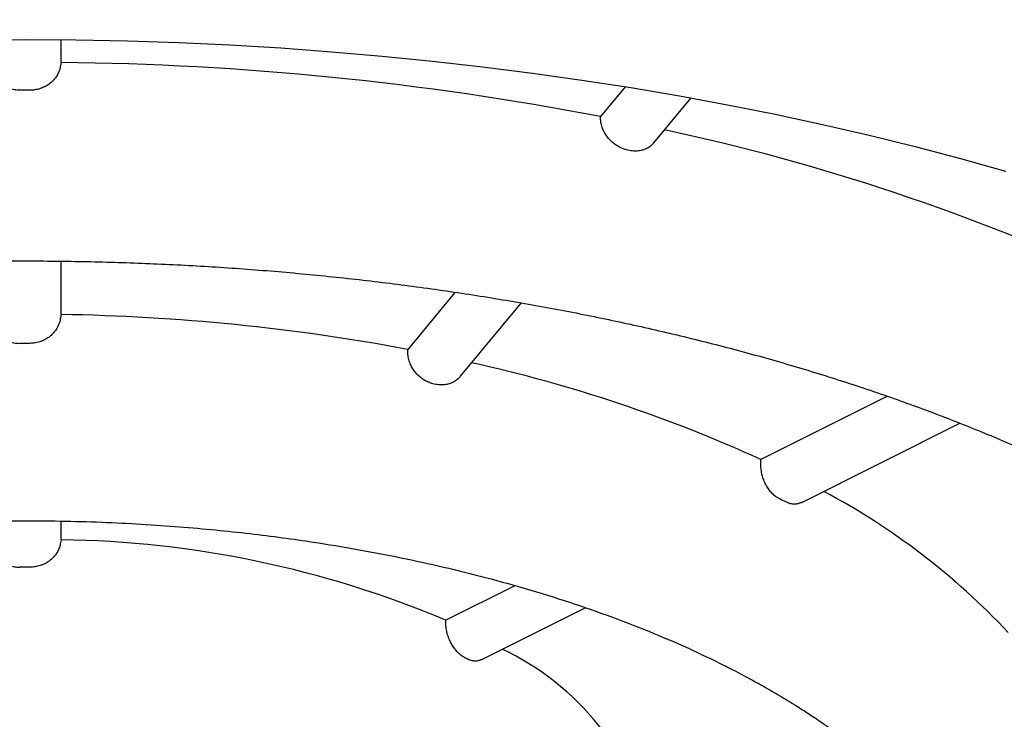
# Model space of a CAD drawing. Units: millimetres. Extents: x 8 to 587, y 12 to 564.
# Drawn here: x 307 to 310, y 484 to 486 of the extents above; entities that cross this region are included whole.
import ezdxf

# ---------------------------------------------------------------- set-up
doc = ezdxf.new("R2010")
doc.units = ezdxf.units.MM

msp = doc.modelspace()

# ---------------------------------------------------------------- linework, layer by layer
at = {"color": 7, "linetype": 'Continuous', "lineweight": 30}
for p, q in [((307.3734, 485.7404), (307.3734, 485.8137)), ((307.3734, 485.7404), (307.3708, 485.7268)), ((309.1926, 485.6624), (309.1128, 485.5661)), ((309.2852, 485.4818), (309.4048, 485.6262)), ((309.2063, 485.4568), (309.201, 485.4579)), ((307.3734, 484.928), (307.3734, 485.1001)), ((308.6435, 484.9995), (308.4911, 484.8156)), ((308.6618, 484.7294), (308.8571, 484.9651)), ((307.3734, 484.928), (307.3708, 484.9138)), ((308.5817, 484.7028), (308.5764, 484.7039)), ((310.0379, 484.6643), (309.6303, 484.4605)), ((309.7595, 484.3214), (310.2715, 484.5774)), ((309.6301, 484.4459), (309.6303, 484.4605)), ((307.3734, 484.2019), (307.3734, 484.2622)), ((307.3734, 484.2019), (307.3708, 484.1883)), ((308.837, 484.0536), (308.6143, 483.9423)), ((308.7284, 483.8153), (309.0634, 483.9828))]:
    msp.add_line(p, q, dxfattribs=at)
at = {"color": 7, "linetype": 'Continuous', "lineweight": 30, "flags": 128}
msp.add_lwpolyline([(307.0905, 485.8131), (307.2561, 485.8142), (307.4217, 485.8131), (307.5871, 485.8099), (307.7523, 485.8045), (307.9172, 485.7969), (308.0817, 485.7872), (308.2455, 485.7753), (308.4087, 485.7613), (308.5711, 485.7451), (308.7326, 485.7268), (308.8931, 485.7065), (309.0525, 485.684), (309.2106, 485.6594), (309.3674, 485.6328), (309.5228, 485.6042), (309.6766, 485.5735), (309.8287, 485.5408), (309.9791, 485.5061), (310.1276, 485.4695), (310.2741, 485.431), (310.4186, 485.3905)], dxfattribs=at)
at = {"color": 7, "linetype": 'Continuous', "lineweight": 30}
for centre, radius, start, end in [((307.2787, 476.0281), 9.7127, 79.11523, 89.44137), ((307.2561, 475.4725), 10.1785, 89.90839, 90.09161), ((307.8854, 478.8069), 6.8676, 65.07844, 77.94757), ((307.2718, 478.3025), 6.6262, 79.39639, 89.12096), ((307.2561, 477.9207), 6.9143, 89.86513, 90.13487), ((307.6838, 480.1912), 4.6921, 65.4909, 77.5229), ((308.7472, 482.3213), 2.3078, 43.2658, 61.9463), ((308.1728, 481.273), 3.4164, 63.2192, 63.6507), ((307.3293, 480.8955), 3.3066, 67.1322, 89.2349), ((307.2561, 480.085), 4.0285, 89.7685, 90.2315), ((308.4197, 483.0517), 0.8816, 12.942, 64.7464), ((307.7902, 482.0382), 1.9905, 63.3696, 63.5003)]:
    msp.add_arc(centre, radius, start, end, dxfattribs=at)
for points, knots in [([(308.7601, 487.649), (308.7971, 487.6456), (308.8766, 487.6382), (308.9984, 487.6257), (309.1258, 487.6117), (309.2533, 487.5966), (309.3808, 487.5805), (309.5081, 487.5633), (309.6352, 487.545), (309.762, 487.5257), (309.8884, 487.5054), (310.0144, 487.484), (310.1399, 487.4616), (310.2648, 487.4382), (310.389, 487.4138), (310.5126, 487.3883), (310.6354, 487.3619), (310.7574, 487.3344), (310.8785, 487.306), (310.9988, 487.2765), (311.1181, 487.2462), (311.2364, 487.2148), (311.3537, 487.1826), (311.4698, 487.1493), (311.5849, 487.1152), (311.6988, 487.0802), (311.8115, 487.0443), (311.9229, 487.0074), (312.0331, 486.9698), (312.1419, 486.9312), (312.2494, 486.8919), (312.3555, 486.8517), (312.4601, 486.8107), (312.5633, 486.7689), (312.665, 486.7264), (312.7652, 486.6831), (312.8638, 486.639), (312.9609, 486.5943), (313.0563, 486.5488), (313.1501, 486.5026), (313.2422, 486.4558), (313.3326, 486.4083), (313.4213, 486.3603), (313.5082, 486.3116), (313.5934, 486.2623), (313.6768, 486.2124), (313.7584, 486.162), (313.8381, 486.1111), (313.916, 486.0596), (313.9921, 486.0077), (314.0662, 485.9553), (314.1384, 485.9024), (314.2087, 485.8492), (314.2771, 485.7955), (314.3436, 485.7414), (314.4081, 485.687), (314.4706, 485.6322), (314.5311, 485.5771), (314.5897, 485.5217), (314.6463, 485.466), (314.7008, 485.41), (314.7534, 485.3538), (314.804, 485.2973), (314.8526, 485.2405), (314.8992, 485.1836), (314.9437, 485.1264), (314.9863, 485.069), (315.0269, 485.0114), (315.0654, 484.9535), (315.1019, 484.8955), (315.1365, 484.8373), (315.169, 484.7788), (315.1995, 484.7202), (315.228, 484.6612), (315.2545, 484.6021), (315.2789, 484.5426), (315.3013, 484.4828), (315.3216, 484.4228), (315.3399, 484.3623), (315.356, 484.3016), (315.3699, 484.2404), (315.3817, 484.1788), (315.3913, 484.1169), (315.3986, 484.0545), (315.4034, 483.9918), (315.4059, 483.9376), (315.4058, 483.9043), (315.4058, 483.892)], [0, 0, 0, 0, 0.009771, 0.021019, 0.032324, 0.043679, 0.055077, 0.066512, 0.077981, 0.089478, 0.101002, 0.112548, 0.124113, 0.135697, 0.147296, 0.158908, 0.170532, 0.182167, 0.193811, 0.205463, 0.217121, 0.228785, 0.240453, 0.252125, 0.2638, 0.275477, 0.287155, 0.298834, 0.310514, 0.322192, 0.33387, 0.345546, 0.35722, 0.368892, 0.380561, 0.392227, 0.403889, 0.415548, 0.427204, 0.438855, 0.450502, 0.462145, 0.473785, 0.48542, 0.497051, 0.508678, 0.520302, 0.531923, 0.543541, 0.555157, 0.566771, 0.578385, 0.59, 0.601615, 0.613233, 0.624854, 0.63648, 0.648113, 0.659755, 0.671408, 0.683073, 0.694755, 0.706457, 0.71818, 0.72993, 0.741709, 0.753523, 0.765377, 0.777275, 0.789223, 0.801227, 0.813294, 0.82543, 0.837642, 0.849938, 0.862324, 0.874807, 0.887395, 0.900092, 0.912903, 0.925832, 0.938877, 0.952038, 0.965309, 0.97868, 0.992138, 1, 1, 1, 1]), ([(307.2398, 485.651), (307.2342, 485.6513), (307.223, 485.6518), (307.2067, 485.6557), (307.1913, 485.662), (307.1773, 485.6705), (307.1651, 485.6811), (307.1549, 485.6935), (307.1471, 485.7073), (307.1431, 485.7186), (307.1417, 485.7253), (307.1414, 485.7268)], [0, 0, 0, 0, 0.120153, 0.240306, 0.360448, 0.480592, 0.600957, 0.721325, 0.842288, 0.963255, 1, 1, 1, 1]), ([(307.3708, 485.7268), (307.3695, 485.7217), (307.367, 485.7116), (307.3598, 485.6974), (307.3502, 485.6844), (307.3384, 485.6732), (307.3247, 485.664), (307.3096, 485.6571), (307.2934, 485.6526), (307.2808, 485.6511), (307.2738, 485.651), (307.2724, 485.651)], [0, 0, 0, 0, 0.121659, 0.243314, 0.365001, 0.486684, 0.607809, 0.728931, 0.849401, 0.96987, 1, 1, 1, 1]), ([(309.201, 485.4579), (309.1959, 485.4592), (309.1855, 485.4619), (309.1706, 485.4689), (309.1567, 485.4781), (309.1441, 485.4893), (309.1333, 485.5023), (309.1244, 485.5165), (309.1179, 485.5317), (309.1135, 485.5485), (309.113, 485.5599), (309.1128, 485.5661)], [0, 0, 0, 0, 0.108624, 0.217249, 0.325863, 0.434479, 0.543311, 0.652147, 0.761532, 0.87092, 1, 1, 1, 1]), ([(309.2849, 485.482), (309.2827, 485.4793), (309.2774, 485.473), (309.2666, 485.4654), (309.2535, 485.4591), (309.239, 485.4554), (309.2232, 485.4542), (309.2121, 485.4559), (309.2063, 485.4568)], [0, 0, 0, 0, 0.124306, 0.293905, 0.468482, 0.637067, 0.810582, 1, 1, 1, 1]), ([(302.4311, 482.7383), (302.4311, 482.7466), (302.4312, 482.7639), (302.4321, 482.7939), (302.4342, 482.8275), (302.4376, 482.8619), (302.4416, 482.894), (302.4461, 482.9231), (302.4508, 482.9498), (302.456, 482.9758), (302.4623, 483.0045), (302.4705, 483.037), (302.4805, 483.0725), (302.4915, 483.1077), (302.503, 483.141), (302.5146, 483.1719), (302.5257, 483.1994), (302.5363, 483.2242), (302.5467, 483.2476), (302.5585, 483.2726), (302.5724, 483.3007), (302.5943, 483.3426), (302.6252, 483.3968), (302.669, 483.4657), (302.7194, 483.5373), (302.7773, 483.6112), (302.8323, 483.6749), (302.8822, 483.7288), (302.9256, 483.7731), (302.9706, 483.8167), (303.017, 483.8596), (303.0646, 483.9014), (303.111, 483.9403), (303.1542, 483.9751), (303.1923, 484.0047), (303.2258, 484.03), (303.2543, 484.051), (303.2754, 484.0662), (303.2901, 484.0766), (303.3003, 484.0839), (303.3115, 484.0917), (303.3256, 484.1015), (303.3433, 484.1136), (303.3738, 484.1342), (303.4178, 484.1632), (303.4746, 484.1991), (303.5349, 484.2358), (303.5987, 484.273), (303.6688, 484.3122), (303.7403, 484.3505), (303.8128, 484.3876), (303.8854, 484.4233), (303.963, 484.4598), (304.0459, 484.4971), (304.1342, 484.535), (304.2274, 484.573), (304.3192, 484.6086), (304.4055, 484.6404), (304.483, 484.6678), (304.5536, 484.6918), (304.6173, 484.7126), (304.6736, 484.7305), (304.7206, 484.745), (304.7588, 484.7565), (304.7885, 484.7653), (304.8118, 484.7721), (304.8301, 484.7774), (304.8471, 484.7822), (304.8668, 484.7878), (304.8954, 484.7958), (304.9344, 484.8065), (304.9854, 484.8202), (305.046, 484.8359), (305.1115, 484.8523), (305.1811, 484.869), (305.2536, 484.8857), (305.3322, 484.9031), (305.4148, 484.9204), (305.4989, 484.9371), (305.5832, 484.9529), (305.6909, 484.9721), (305.8224, 484.9935), (305.9777, 485.016), (306.1516, 485.0381), (306.344, 485.0586), (306.5545, 485.0762), (306.7636, 485.0891), (306.9709, 485.0974), (307.1762, 485.1012), (307.3802, 485.1007), (307.5832, 485.096), (307.7854, 485.0871), (307.9866, 485.074), (308.1864, 485.0567), (308.3843, 485.0354), (308.5801, 485.0099), (308.7734, 484.9805), (308.9638, 484.9471), (309.1515, 484.9097), (309.337, 484.8683), (309.5209, 484.8225), (309.7032, 484.7722), (309.8833, 484.7172), (310.0567, 484.659), (310.2232, 484.5977), (310.3825, 484.5337), (310.5103, 484.4778), (310.6087, 484.4319), (310.6796, 484.3975), (310.7484, 484.3627), (310.8136, 484.3283), (310.8749, 484.2947), (310.9315, 484.2626), (310.9833, 484.2321), (311.0295, 484.204), (311.0703, 484.1784), (311.106, 484.1555), (311.1349, 484.1365), (311.1578, 484.1211), (311.1757, 484.1089), (311.1912, 484.0983), (311.2048, 484.0888), (311.2185, 484.0792), (311.2347, 484.0677), (311.2552, 484.0529), (311.2805, 484.0343), (311.31, 484.0123), (311.3433, 483.9866), (311.3803, 483.9573), (311.4201, 483.9246), (311.4728, 483.8796), (311.5358, 483.8228), (311.6061, 483.7541), (311.6787, 483.677), (311.7518, 483.591), (311.8231, 483.4961), (311.8726, 483.4203), (311.905, 483.3651), (311.9233, 483.3321), (311.9397, 483.3009), (311.9536, 483.2728), (311.9654, 483.2477), (311.9759, 483.2242), (311.9876, 483.1967), (312.001, 483.1633), (312.0157, 483.1227), (312.0299, 483.0788), (312.0425, 483.0343), (312.0529, 482.9916), (312.0607, 482.954), (312.0669, 482.9189), (312.072, 482.8837), (312.0764, 482.845), (312.0796, 482.805), (312.081, 482.7687), (312.0811, 482.7481), (312.0811, 482.7383)], [0, 0, 0, 0, 0.004043, 0.008441, 0.013201, 0.017971, 0.022351, 0.026271, 0.029814, 0.033245, 0.036938, 0.041679, 0.046786, 0.051805, 0.056489, 0.060839, 0.064898, 0.068185, 0.071335, 0.074818, 0.078788, 0.083247, 0.092638, 0.101952, 0.112926, 0.12376, 0.134432, 0.141139, 0.14778, 0.154355, 0.160864, 0.167306, 0.173595, 0.178929, 0.183609, 0.187634, 0.191004, 0.19372, 0.195023, 0.196095, 0.197255, 0.198858, 0.200904, 0.203235, 0.209075, 0.2154, 0.221456, 0.227933, 0.234885, 0.242313, 0.248716, 0.255435, 0.262471, 0.269823, 0.277492, 0.285478, 0.293584, 0.300442, 0.306683, 0.312306, 0.317313, 0.321701, 0.325471, 0.328211, 0.330496, 0.332277, 0.333533, 0.334659, 0.336143, 0.337987, 0.341108, 0.344909, 0.34939, 0.354551, 0.359329, 0.364571, 0.370278, 0.376243, 0.382182, 0.388091, 0.393971, 0.404676, 0.415282, 0.425791, 0.439963, 0.453953, 0.467761, 0.481386, 0.494829, 0.508154, 0.521469, 0.534774, 0.548069, 0.561354, 0.574628, 0.587892, 0.601144, 0.614385, 0.627614, 0.640921, 0.654416, 0.6681, 0.681973, 0.696035, 0.70933, 0.722788, 0.73641, 0.742888, 0.749403, 0.755954, 0.762278, 0.76817, 0.773949, 0.779242, 0.784051, 0.788376, 0.792215, 0.795571, 0.797868, 0.799865, 0.801585, 0.803113, 0.804519, 0.806282, 0.808724, 0.811707, 0.815231, 0.819296, 0.823902, 0.829048, 0.834531, 0.844713, 0.85506, 0.865569, 0.87918, 0.893045, 0.907119, 0.911904, 0.916702, 0.921175, 0.925158, 0.928652, 0.931808, 0.935102, 0.940315, 0.946025, 0.952277, 0.958768, 0.964694, 0.970013, 0.97425, 0.979022, 0.984329, 0.989989, 0.995238, 1, 1, 1, 1]), ([(307.1414, 484.9138), (307.1426, 484.9085), (307.1452, 484.8979), (307.1525, 484.883), (307.1621, 484.8694), (307.1741, 484.8577), (307.1879, 484.8481), (307.2037, 484.8408), (307.2212, 484.8359), (307.2336, 484.8353), (307.2398, 484.8349)], [0, 0, 0, 0, 0.122944, 0.245879, 0.368903, 0.491916, 0.613349, 0.734774, 0.867389, 1, 1, 1, 1]), ([(307.3708, 484.9138), (307.3695, 484.9085), (307.367, 484.8979), (307.3597, 484.883), (307.35, 484.8694), (307.3381, 484.8577), (307.3242, 484.8481), (307.3085, 484.8408), (307.291, 484.8359), (307.2786, 484.8353), (307.2724, 484.8349)], [0, 0, 0, 0, 0.122944, 0.245879, 0.368903, 0.491916, 0.613349, 0.734774, 0.867389, 1, 1, 1, 1]), ([(308.5764, 484.7039), (308.5713, 484.7052), (308.5611, 484.7079), (308.5464, 484.715), (308.5328, 484.7243), (308.5205, 484.7357), (308.51, 484.7488), (308.5015, 484.7634), (308.4954, 484.779), (308.4912, 484.7966), (308.4911, 484.8088), (308.4911, 484.8156)], [0, 0, 0, 0, 0.107184, 0.21437, 0.321524, 0.428684, 0.536464, 0.644253, 0.753592, 0.86294, 1, 1, 1, 1]), ([(308.6616, 484.7296), (308.6591, 484.7266), (308.6534, 484.7199), (308.6421, 484.7118), (308.6285, 484.7053), (308.6137, 484.7015), (308.598, 484.7003), (308.5872, 484.702), (308.5817, 484.7028)], [0, 0, 0, 0, 0.131848, 0.303053, 0.479392, 0.647705, 0.821022, 1, 1, 1, 1]), ([(309.6891, 484.3344), (309.6852, 484.3366), (309.6774, 484.341), (309.6664, 484.3507), (309.6564, 484.3623), (309.6477, 484.3757), (309.6405, 484.3906), (309.635, 484.4065), (309.6314, 484.4231), (309.6301, 484.4363), (309.6301, 484.4438), (309.6301, 484.4459)], [0, 0, 0, 0, 0.118625, 0.237251, 0.355845, 0.474446, 0.593685, 0.712933, 0.833869, 0.954814, 1, 1, 1, 1]), ([(309.7594, 484.3216), (309.7564, 484.3202), (309.7498, 484.3172), (309.7383, 484.3159), (309.7254, 484.3172), (309.7166, 484.321), (309.7121, 484.3229)], [0, 0, 0, 0, 0.2084958, 0.4570624, 0.7285347, 1, 1, 1, 1]), ([(304.1061, 482.7383), (304.1061, 482.7437), (304.1061, 482.7549), (304.1067, 482.7762), (304.1085, 482.8007), (304.1111, 482.8249), (304.1142, 482.847), (304.1176, 482.8671), (304.1214, 482.8864), (304.1262, 482.9079), (304.1325, 482.9327), (304.1404, 482.9596), (304.1491, 482.9857), (304.158, 483.0098), (304.1663, 483.0305), (304.1741, 483.0487), (304.1819, 483.0657), (304.1909, 483.0845), (304.2017, 483.1058), (304.2143, 483.1289), (304.2282, 483.1528), (304.2428, 483.1766), (304.2691, 483.2168), (304.3096, 483.2722), (304.3596, 483.3313), (304.4029, 483.3775), (304.437, 483.4115), (304.4724, 483.4448), (304.5089, 483.4772), (304.5448, 483.5074), (304.5783, 483.5341), (304.6077, 483.5567), (304.6328, 483.5752), (304.6518, 483.5889), (304.6658, 483.5988), (304.6777, 483.6072), (304.6924, 483.6172), (304.7123, 483.6307), (304.7379, 483.6476), (304.7685, 483.667), (304.821, 483.6994), (304.8958, 483.7426), (304.9858, 483.79), (305.0704, 483.8312), (305.1497, 483.8673), (305.2348, 483.9034), (305.311, 483.9335), (305.3762, 483.9578), (305.4286, 483.9765), (305.4812, 483.9944), (305.5307, 484.0106), (305.5738, 484.0242), (305.6065, 484.0341), (305.6301, 484.0411), (305.6455, 484.0457), (305.6571, 484.049), (305.6672, 484.052), (305.6784, 484.0551), (305.6919, 484.059), (305.7076, 484.0633), (305.7331, 484.0704), (305.7704, 484.0804), (305.8215, 484.0935), (305.8777, 484.1073), (305.9383, 484.1214), (306.0029, 484.1356), (306.0741, 484.1503), (306.152, 484.1652), (306.2362, 484.1801), (306.3267, 484.1946), (306.4235, 484.2085), (306.5254, 484.2214), (306.6471, 484.2346), (306.7853, 484.2466), (306.9382, 484.256), (307.0868, 484.2616), (307.2307, 484.2638), (307.3695, 484.2628), (307.5031, 484.259), (307.6311, 484.2527), (307.7535, 484.2443), (307.8701, 484.234), (307.9809, 484.2221), (308.0857, 484.2089), (308.2015, 484.1923), (308.3291, 484.1713), (308.4694, 484.1444), (308.607, 484.1143), (308.7472, 484.0796), (308.8891, 484.04), (309.0317, 483.995), (309.1694, 483.9463), (309.2915, 483.898), (309.3971, 483.852), (309.4856, 483.8102), (309.5654, 483.7697), (309.6338, 483.7324), (309.692, 483.6987), (309.7414, 483.6686), (309.7784, 483.6449), (309.8042, 483.6278), (309.8198, 483.6172), (309.8331, 483.6081), (309.8453, 483.5996), (309.8589, 483.59), (309.8755, 483.578), (309.8959, 483.5631), (309.9195, 483.5452), (309.9461, 483.5245), (309.9752, 483.5008), (310.0203, 483.4627), (310.0778, 483.41), (310.1398, 483.3459), (310.1935, 483.2831), (310.2396, 483.2223), (310.2724, 483.1724), (310.2947, 483.1346), (310.3082, 483.1101), (310.3199, 483.0875), (310.3295, 483.0675), (310.3377, 483.0495), (310.3467, 483.0286), (310.3569, 483.003), (310.3681, 482.9713), (310.3784, 482.9378), (310.3869, 482.9046), (310.3932, 482.8749), (310.398, 482.8472), (310.4018, 482.8191), (310.4048, 482.7885), (310.4061, 482.7599), (310.4061, 482.7452), (310.4061, 482.7383)], [0, 0, 0, 0, 0.004559, 0.009552, 0.014956, 0.020113, 0.02478, 0.028959, 0.032862, 0.037076, 0.042865, 0.049055, 0.054872, 0.060197, 0.065088, 0.068738, 0.072319, 0.076447, 0.081191, 0.086485, 0.091846, 0.097178, 0.102481, 0.118953, 0.135025, 0.14304, 0.15094, 0.158726, 0.166397, 0.173817, 0.180243, 0.185739, 0.190303, 0.193935, 0.195955, 0.197738, 0.200246, 0.20358, 0.207961, 0.213218, 0.218712, 0.23339, 0.248014, 0.258435, 0.269228, 0.280497, 0.292242, 0.298585, 0.305059, 0.311664, 0.317813, 0.322928, 0.327008, 0.329388, 0.331187, 0.332403, 0.333425, 0.334713, 0.336267, 0.338089, 0.340134, 0.345047, 0.350811, 0.357428, 0.363859, 0.370933, 0.378648, 0.387005, 0.396004, 0.405468, 0.415552, 0.426247, 0.437028, 0.452941, 0.468348, 0.483248, 0.49764, 0.511524, 0.524899, 0.537765, 0.550121, 0.561967, 0.573303, 0.584129, 0.594444, 0.609481, 0.624536, 0.639609, 0.654702, 0.671627, 0.688575, 0.705546, 0.722539, 0.735606, 0.747894, 0.759396, 0.770113, 0.778591, 0.786506, 0.793851, 0.796936, 0.799623, 0.801912, 0.803834, 0.806068, 0.80909, 0.812783, 0.817147, 0.822181, 0.827885, 0.83415, 0.849342, 0.864976, 0.878585, 0.892497, 0.906629, 0.912237, 0.917837, 0.922914, 0.927316, 0.931095, 0.934913, 0.941208, 0.948241, 0.956026, 0.963424, 0.969939, 0.975095, 0.981024, 0.987707, 0.9942, 1, 1, 1, 1]), ([(307.1414, 484.1883), (307.1426, 484.1833), (307.1452, 484.1732), (307.1523, 484.1591), (307.1619, 484.1464), (307.1736, 484.1353), (307.1873, 484.1263), (307.2024, 484.1194), (307.2185, 484.1151), (307.2312, 484.1136), (307.2383, 484.1135), (307.2398, 484.1135)], [0, 0, 0, 0, 0.121265, 0.242526, 0.363817, 0.485106, 0.605904, 0.726701, 0.84719, 0.967679, 1, 1, 1, 1]), ([(307.3708, 484.1883), (307.3695, 484.1833), (307.367, 484.1732), (307.3598, 484.1591), (307.3503, 484.1464), (307.3386, 484.1353), (307.3249, 484.1263), (307.3098, 484.1194), (307.2936, 484.1151), (307.281, 484.1136), (307.2739, 484.1135), (307.2724, 484.1135)], [0, 0, 0, 0, 0.121265, 0.242526, 0.363817, 0.485106, 0.605904, 0.726701, 0.84719, 0.967679, 1, 1, 1, 1]), ([(308.6784, 483.8196), (308.6744, 483.8218), (308.6665, 483.8262), (308.6552, 483.8359), (308.6446, 483.8475), (308.6352, 483.8608), (308.6273, 483.8755), (308.6209, 483.8912), (308.6165, 483.9074), (308.6138, 483.9247), (308.6141, 483.9361), (308.6143, 483.9423)], [0, 0, 0, 0, 0.108884, 0.217768, 0.32665, 0.435532, 0.544469, 0.653408, 0.762599, 0.871793, 1, 1, 1, 1]), ([(308.7283, 483.8154), (308.7252, 483.814), (308.7186, 483.8112), (308.7076, 483.8104), (308.6954, 483.8119), (308.6869, 483.8156), (308.6824, 483.8175)], [0, 0, 0, 0, 0.230872, 0.47696, 0.723047, 1, 1, 1, 1])]:
    msp.add_open_spline(points, degree=3, knots=knots, dxfattribs=at)

doc.saveas('drawing.dxf')
